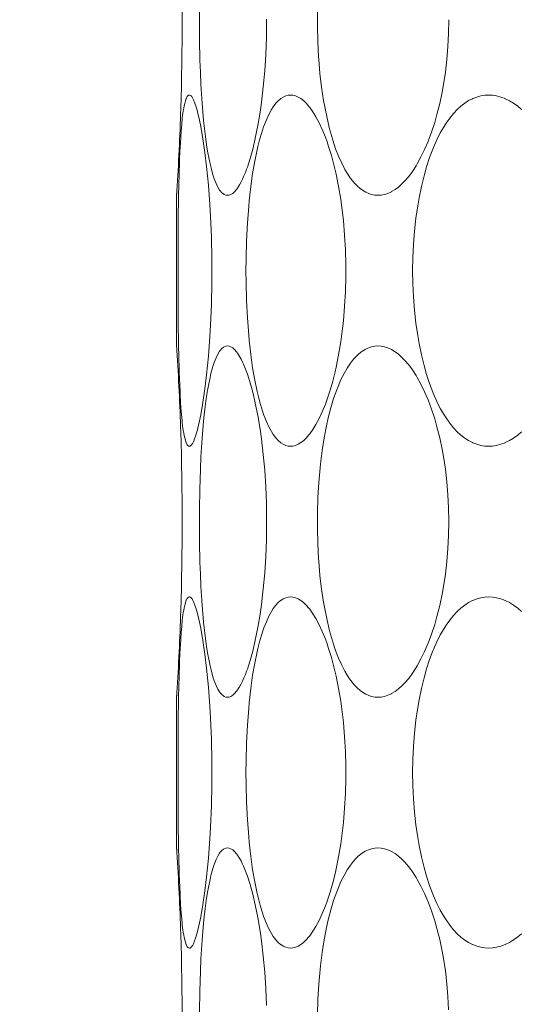
# Model space of a CAD drawing. Units: inches. Extents: x -895 to -301, y 42 to 462.
# Drawn here: x -758 to -755, y 173 to 179 of the extents above; entities that cross this region are included whole.
import ezdxf

# ---------------------------------------------------------------- set-up
doc = ezdxf.new("R2010")
doc.units = ezdxf.units.IN
doc.header["$MEASUREMENT"] = 0
doc.layers.add('寸法線', color=3, linetype='Continuous')
doc.layers.add('細線', color=7, linetype='Continuous', lineweight=9)
doc.styles.add('japanese', font='romans.shx', dxfattribs={"bigfont": 'bigfont.shx'})
doc.dimstyles.new('カタログS2', dxfattribs={"dimtxt": 5, "dimasz": 5, "dimexe": 0, "dimexo": 3, "dimgap": 1, "dimtad": 1, "dimdec": 0, "dimdsep": 46, "dimtxsty": 'japanese', "dimcen": 1.25, "dimadec": 0, "dimazin": 0, "dimtfac": 1, "dimtdec": 0, "dimtmove": 2, "dimatfit": 3, "dimfxl": 0, "dimtolj": 1, "dimarcsym": 0})

# ---------------------------------------------------------------- blocks, each defined once
blk = doc.blocks.new('*D24')
at = {"layer": 'Defpoints', "color": 0}
for p in [(-781.8652, 200.4666), (-827.2505, 123.4166), (-745.8564, 123.4166)]:
    blk.add_point(p, dxfattribs=at)
at = {"layer": '寸法線', "color": 0, "lineweight": -2}
for p, q in [((-784.8652, 200.4666), (-827.2505, 200.4666)), ((-827.2505, 195.4666), (-827.2505, 128.4166)), ((-748.8564, 123.4166), (-827.2505, 123.4166))]:
    blk.add_line(p, q, dxfattribs=at)
at = {"layer": '寸法線', "color": 0}
for points in [[(-828.0839, 195.4666), (-826.4172, 195.4666), (-827.2505, 200.4666)], [(-828.0839, 128.4166), (-826.4172, 128.4166), (-827.2505, 123.4166)]]:
    blk.add_solid(points, dxfattribs=at)
at = {"layer": '寸法線', "color": 0, "insert": (-830.7505, 161.9416), "char_height": 5, "attachment_point": 5, "rotation": 90, "style": 'japanese'}
blk.add_mtext('\\A1;77', dxfattribs=at)

msp = doc.modelspace()

# ---------------------------------------------------------------- linework, layer by layer
at = {"layer": '細線', "linetype": 'Continuous'}
for points in [[(-756.5261, 177.9548), (-756.5342, 178.0502), (-756.5408, 178.1543), (-756.544, 178.2236), (-756.5464, 178.2912), (-756.549, 178.4035), (-756.5498, 178.5159), (-756.5496, 178.5835), (-756.5477, 178.6959), (-756.5441, 178.8082), (-756.5409, 178.8773), (-756.5343, 178.9816), (-756.5262, 179.0772)], [(-756.1745, 178.5194), (-756.1745, 178.5139), (-756.1758, 178.4165), (-756.1793, 178.3222), (-756.1852, 178.2305), (-756.1932, 178.1415), (-756.2035, 178.0549), (-756.2112, 178.0006), (-756.2237, 177.9255), (-756.2377, 177.8552), (-756.238, 177.8537), (-756.2519, 177.7944), (-756.2664, 177.7418), (-756.2818, 177.6941)], [(-755.7374, 177.6816), (-755.7555, 177.7164), (-755.7727, 177.7545), (-755.7891, 177.7967), (-755.8049, 177.8438), (-755.8073, 177.8518), (-755.8231, 177.9075), (-755.8374, 177.9668), (-755.8503, 178.0305), (-755.8566, 178.0666), (-755.8676, 178.1399), (-755.8766, 178.2164), (-755.8836, 178.2966), (-755.8845, 178.3095), (-755.8891, 178.3947), (-755.8913, 178.4809), (-755.8911, 178.5647)], [(-755.1573, 178.5166), (-755.1573, 178.5145), (-755.1585, 178.4398), (-755.1622, 178.3664), (-755.1682, 178.2943), (-755.1766, 178.2236), (-755.1872, 178.1543), (-755.1948, 178.1125), (-755.2084, 178.0485), (-755.2237, 177.9874), (-755.2365, 177.943), (-755.2542, 177.8889), (-755.2732, 177.8381), (-755.2734, 177.8377), (-755.2928, 177.7921), (-755.3129, 177.7506), (-755.3338, 177.7126), (-755.3401, 177.7021), (-755.3607, 177.6703), (-755.3816, 177.6421), (-755.4029, 177.6171), (-755.4191, 177.6004), (-755.4386, 177.583), (-755.4579, 177.5688), (-755.4772, 177.5572), (-755.4782, 177.5567), (-755.4977, 177.5479), (-755.5168, 177.5416), (-755.5354, 177.538), (-755.5531, 177.5368)], [(-756.6449, 177.9671), (-756.6449, 177.9674), (-756.6432, 177.9812), (-756.6414, 177.995), (-756.6394, 178.0088), (-756.6372, 178.0225), (-756.6347, 178.0361), (-756.6317, 178.0497), (-756.628, 178.0632), (-756.6276, 178.0645), (-756.6229, 178.0776), (-756.6221, 178.0796), (-756.6175, 178.088), (-756.6145, 178.0918), (-756.6101, 178.0953), (-756.6057, 178.0964)], [(-756.6057, 178.0964), (-756.6036, 178.0961), (-756.5994, 178.0943), (-756.5957, 178.0912), (-756.5924, 178.0874), (-756.5908, 178.0853), (-756.5882, 178.0813), (-756.5858, 178.0773), (-756.5837, 178.0732), (-756.5818, 178.069), (-756.58, 178.0648), (-756.5782, 178.0606)], [(-756.2274, 177.7909), (-756.2231, 177.8093), (-756.2137, 177.8459), (-756.2032, 177.8822), (-756.1913, 177.9181), (-756.1895, 177.9232), (-756.1758, 177.9583), (-756.162, 177.9884), (-756.1474, 178.0149), (-756.1371, 178.0309), (-756.1227, 178.05), (-756.1226, 178.0502), (-756.1096, 178.0645), (-756.0966, 178.0756), (-756.0953, 178.0766), (-756.0814, 178.0853), (-756.0673, 178.0916), (-756.0537, 178.0952), (-756.0407, 178.0964)], [(-756.0407, 178.0964), (-756.0273, 178.0952), (-756.0134, 178.0916), (-755.9987, 178.0853), (-755.9834, 178.0762), (-755.969, 178.0653), (-755.9536, 178.0507), (-755.9382, 178.033), (-755.9336, 178.0272), (-755.9158, 178.002), (-755.8993, 177.9752), (-755.8811, 177.9411), (-755.8637, 177.9035), (-755.8466, 177.8611), (-755.837, 177.8346), (-755.8284, 177.8091), (-755.8128, 177.7581), (-755.799, 177.7067), (-755.7867, 177.6548)], [(-754.9353, 176.1368), (-754.9571, 176.138), (-754.9795, 176.1417), (-755.002, 176.1479), (-755.0243, 176.1565), (-755.0259, 176.1572), (-755.0473, 176.1683), (-755.0686, 176.1821), (-755.0899, 176.1987), (-755.1101, 176.2171), (-755.1315, 176.24), (-755.1525, 176.2657), (-755.173, 176.2947), (-755.1844, 176.3126), (-755.2049, 176.3481), (-755.2244, 176.3868), (-755.2432, 176.4293), (-755.2468, 176.4381), (-755.265, 176.4863), (-755.2819, 176.538), (-755.2959, 176.5874), (-755.3106, 176.6473), (-755.3235, 176.7104), (-755.3312, 176.7543), (-755.3414, 176.8243), (-755.3493, 176.896), (-755.355, 176.9696), (-755.3584, 177.045), (-755.3594, 177.1166), (-755.3584, 177.1882), (-755.355, 177.2636), (-755.3493, 177.3372), (-755.3414, 177.4089), (-755.3312, 177.4789), (-755.3235, 177.5227), (-755.3106, 177.5859), (-755.2959, 177.6458), (-755.2819, 177.6952), (-755.265, 177.7469), (-755.2468, 177.7951), (-755.2432, 177.8039), (-755.2244, 177.8464), (-755.2049, 177.8851), (-755.1844, 177.9206), (-755.173, 177.9385), (-755.1525, 177.9675), (-755.1315, 177.9932), (-755.1101, 178.016), (-755.0899, 178.0345), (-755.0686, 178.0511), (-755.0473, 178.0649), (-755.0259, 178.0759), (-755.0243, 178.0767), (-755.002, 178.0853), (-754.9795, 178.0915), (-754.9571, 178.0952), (-754.9353, 178.0964)], [(-754.9353, 178.0964), (-754.9133, 178.0952), (-754.8905, 178.0915), (-754.8672, 178.0853), (-754.8438, 178.0766), (-754.8424, 178.0759), (-754.8193, 178.0646), (-754.7961, 178.0505), (-754.7727, 178.0335), (-754.752, 178.016)], [(-756.5782, 178.0606), (-756.5691, 178.0352), (-756.5601, 178.0038), (-756.5599, 178.003), (-756.5486, 177.9552), (-756.5417, 177.9212), (-756.5297, 177.8524), (-756.5188, 177.7764), (-756.5096, 177.6983), (-756.4996, 177.5938), (-756.4915, 177.4848), (-756.4879, 177.4207), (-756.483, 177.3028), (-756.4805, 177.1824), (-756.4802, 177.1166), (-756.4805, 177.0508), (-756.483, 176.9304), (-756.4879, 176.8125), (-756.4915, 176.7484), (-756.4996, 176.6393), (-756.5096, 176.5349), (-756.5188, 176.4568), (-756.5297, 176.3807), (-756.5417, 176.312), (-756.5486, 176.278), (-756.5599, 176.2302), (-756.5601, 176.2293), (-756.5691, 176.198), (-756.5782, 176.1726)], [(-756.6638, 177.6158), (-756.6633, 177.637), (-756.6623, 177.6722), (-756.6612, 177.7073), (-756.6599, 177.7425), (-756.6584, 177.7777), (-756.6567, 177.8128), (-756.656, 177.8268), (-756.6539, 177.862), (-756.6515, 177.8971), (-756.6485, 177.9321), (-756.6449, 177.9671)], [(-756.3929, 177.5368), (-756.4016, 177.538), (-756.4108, 177.5415), (-756.4154, 177.5442), (-756.4243, 177.5513), (-756.4331, 177.5612), (-756.4366, 177.5661), (-756.4469, 177.5827), (-756.4562, 177.602), (-756.4667, 177.6285), (-756.4741, 177.651), (-756.4848, 177.6899), (-756.49, 177.7121), (-756.4958, 177.7391), (-756.504, 177.784), (-756.5096, 177.819), (-756.5159, 177.8642), (-756.5213, 177.9094), (-756.5261, 177.9548)], [(-756.2275, 176.4427), (-756.2408, 176.5064), (-756.2526, 176.5745), (-756.2628, 176.648), (-756.2717, 176.7286), (-756.2744, 176.7573), (-756.2816, 176.8526), (-756.2866, 176.9505), (-756.2893, 177.051), (-756.2898, 177.1169), (-756.2893, 177.1827), (-756.2866, 177.2832), (-756.2816, 177.3811), (-756.2743, 177.4764), (-756.2717, 177.5052), (-756.2628, 177.5857), (-756.2525, 177.6591), (-756.2407, 177.7272), (-756.2274, 177.7909)], [(-756.2818, 177.6941), (-756.2861, 177.682), (-756.2932, 177.6634), (-756.3008, 177.645), (-756.3088, 177.627), (-756.3162, 177.6118), (-756.3257, 177.5946), (-756.3368, 177.5775), (-756.3423, 177.57), (-756.3535, 177.5571), (-756.3639, 177.5478), (-756.3738, 177.5416), (-756.3833, 177.538), (-756.3929, 177.5368)], [(-755.7867, 177.6548), (-755.7729, 177.5862), (-755.7609, 177.5147), (-755.7508, 177.44), (-755.7459, 177.3959), (-755.7389, 177.3153), (-755.7344, 177.2335), (-755.7321, 177.1507), (-755.7319, 177.1167), (-755.7321, 177.0828), (-755.7343, 176.9999), (-755.7389, 176.9182), (-755.7459, 176.8375), (-755.7508, 176.7935), (-755.7608, 176.7187), (-755.7728, 176.6472), (-755.7867, 176.5786)], [(-755.5531, 177.5368), (-755.5709, 177.538), (-755.5892, 177.5417), (-755.6033, 177.5462), (-755.6208, 177.5541), (-755.6384, 177.5647), (-755.6514, 177.5742), (-755.6692, 177.5897), (-755.6803, 177.6011), (-755.6963, 177.6198), (-755.6968, 177.6203), (-755.7114, 177.64), (-755.7249, 177.6605), (-755.7374, 177.6816)], [(-756.6639, 176.6186), (-756.6639, 176.6187), (-756.6659, 176.7184), (-756.6674, 176.8181), (-756.6683, 176.9178), (-756.6688, 177.0176), (-756.6689, 177.1173), (-756.6687, 177.217), (-756.6683, 177.3167), (-756.6674, 177.4164), (-756.6659, 177.5161), (-756.6638, 177.6158)], [(-756.6754, 177.5616), (-756.6756, 177.5591), (-756.6757, 177.5566), (-756.6759, 177.5541), (-756.676, 177.5517), (-756.6762, 177.5492), (-756.6763, 177.5467), (-756.6765, 177.5442), (-756.6766, 177.5417), (-756.6768, 177.5393), (-756.677, 177.5368)], [(-756.677, 177.5368), (-756.677, 176.6964)], [(-756.677, 176.6964), (-756.6768, 176.6939), (-756.6766, 176.6914), (-756.6765, 176.689), (-756.6763, 176.6865), (-756.6762, 176.684), (-756.676, 176.6815), (-756.6759, 176.679), (-756.6757, 176.6766), (-756.6756, 176.6741), (-756.6754, 176.6716)], [(-756.5262, 176.2772), (-756.5225, 176.3126), (-756.5173, 176.358), (-756.5112, 176.4033), (-756.5041, 176.4485), (-756.4993, 176.4758), (-756.4902, 176.5206), (-756.4849, 176.5428), (-756.4742, 176.5819), (-756.4668, 176.6044), (-756.4564, 176.631), (-756.4469, 176.6503), (-756.4367, 176.667), (-756.4331, 176.6719), (-756.4244, 176.6818), (-756.4154, 176.689), (-756.4108, 176.6917), (-756.4016, 176.6952), (-756.3929, 176.6964)], [(-756.3929, 176.6964), (-756.3833, 176.6952), (-756.3738, 176.6916), (-756.3639, 176.6854), (-756.3535, 176.6761), (-756.3423, 176.6632), (-756.3369, 176.6557), (-756.3271, 176.6408), (-756.3174, 176.6237), (-756.3088, 176.6062), (-756.3036, 176.5947), (-756.2959, 176.5765), (-756.2886, 176.5579), (-756.2818, 176.5392)], [(-755.7062, 176.6005), (-755.7007, 176.6078), (-755.689, 176.6224), (-755.6765, 176.6363), (-755.6631, 176.6493), (-755.6487, 176.6613), (-755.6332, 176.6719), (-755.6235, 176.6775), (-755.6063, 176.6855), (-755.5884, 176.6915), (-755.5704, 176.6952), (-755.5531, 176.6964)], [(-755.5531, 176.6964), (-755.5354, 176.6952), (-755.5168, 176.6915), (-755.4977, 176.6853), (-755.4782, 176.6765), (-755.4772, 176.6759), (-755.4579, 176.6644), (-755.4386, 176.6502), (-755.4191, 176.6328), (-755.4029, 176.616), (-755.3816, 176.591), (-755.3607, 176.5629), (-755.3401, 176.5311), (-755.3338, 176.5206), (-755.3129, 176.4826), (-755.2928, 176.4411), (-755.2734, 176.3955), (-755.2732, 176.3951), (-755.2542, 176.3443), (-755.2365, 176.2902), (-755.2237, 176.2458), (-755.2084, 176.1847), (-755.1948, 176.1207), (-755.1872, 176.0789), (-755.1766, 176.0096), (-755.1682, 175.9388), (-755.1622, 175.8668), (-755.1585, 175.7934), (-755.1573, 175.7187), (-755.1573, 175.7166), (-755.1573, 175.7145), (-755.1585, 175.6398), (-755.1622, 175.5664), (-755.1682, 175.4943), (-755.1766, 175.4236), (-755.1872, 175.3543), (-755.1948, 175.3125), (-755.2084, 175.2485), (-755.2237, 175.1874), (-755.2365, 175.143), (-755.2542, 175.0889), (-755.2732, 175.0381), (-755.2734, 175.0377), (-755.2928, 174.9921), (-755.3129, 174.9506), (-755.3338, 174.9126), (-755.3401, 174.9021), (-755.3607, 174.8703), (-755.3816, 174.8421), (-755.4029, 174.8171), (-755.4191, 174.8004), (-755.4386, 174.783), (-755.4579, 174.7688), (-755.4772, 174.7572), (-755.4782, 174.7567), (-755.4977, 174.7479), (-755.5168, 174.7416), (-755.5354, 174.738), (-755.5531, 174.7368)], [(-756.6449, 176.2659), (-756.6464, 176.2798), (-756.6498, 176.315), (-756.6525, 176.3502), (-756.6548, 176.3855), (-756.6567, 176.4208), (-756.6578, 176.442), (-756.6593, 176.4773), (-756.6607, 176.5127), (-756.6619, 176.548), (-756.663, 176.5833), (-756.6639, 176.6186)], [(-755.7374, 174.8816), (-755.7555, 174.9164), (-755.7727, 174.9545), (-755.7891, 174.9967), (-755.8049, 175.0438), (-755.8073, 175.0518), (-755.8231, 175.1075), (-755.8374, 175.1668), (-755.8503, 175.2305), (-755.8566, 175.2666), (-755.8676, 175.3399), (-755.8766, 175.4164), (-755.8836, 175.4966), (-755.8845, 175.5095), (-755.8891, 175.5947), (-755.8913, 175.6809), (-755.8911, 175.7647), (-755.8911, 175.7659), (-755.8886, 175.8518), (-755.8837, 175.9355), (-755.8765, 176.017), (-755.8743, 176.0385), (-755.8648, 176.1134), (-755.8536, 176.1842), (-755.8406, 176.2513), (-755.8306, 176.2956), (-755.8161, 176.3516), (-755.8005, 176.4032), (-755.7834, 176.4514), (-755.776, 176.4703), (-755.7594, 176.5088), (-755.7423, 176.5428), (-755.7247, 176.5732), (-755.7062, 176.6005)], [(-755.7867, 176.5786), (-755.7927, 176.5524), (-755.8057, 176.5007), (-755.8204, 176.4495), (-755.837, 176.3987), (-755.8466, 176.3722), (-755.8636, 176.3298), (-755.8811, 176.2921), (-755.8993, 176.2581), (-755.9158, 176.2312), (-755.9336, 176.2061), (-755.9381, 176.2002), (-755.9536, 176.1825), (-755.969, 176.1679), (-755.9834, 176.157), (-755.9987, 176.1479), (-756.0134, 176.1416), (-756.0273, 176.138), (-756.0407, 176.1368)], [(-756.2818, 176.5392), (-756.2664, 176.4915), (-756.252, 176.4389), (-756.238, 176.3796), (-756.2377, 176.378), (-756.2237, 176.3078), (-756.2112, 176.2326), (-756.2035, 176.1783), (-756.1932, 176.0918), (-756.1852, 176.0027), (-756.1793, 175.9111), (-756.1758, 175.8167), (-756.1745, 175.7194), (-756.1745, 175.7139), (-756.1758, 175.6165), (-756.1793, 175.5222), (-756.1852, 175.4305), (-756.1932, 175.3415), (-756.2035, 175.2549), (-756.2112, 175.2006), (-756.2237, 175.1255), (-756.2377, 175.0552), (-756.238, 175.0537), (-756.2519, 174.9944), (-756.2664, 174.9418), (-756.2818, 174.8941)], [(-756.0407, 176.1368), (-756.0537, 176.138), (-756.0673, 176.1416), (-756.0814, 176.1478), (-756.0953, 176.1566), (-756.0966, 176.1576), (-756.1096, 176.1688), (-756.1227, 176.183), (-756.1372, 176.2024), (-756.1474, 176.2184), (-756.162, 176.2449), (-756.1759, 176.2751), (-756.1896, 176.3102), (-756.1914, 176.3154), (-756.1975, 176.3333), (-756.2087, 176.3694), (-756.2186, 176.4059), (-756.2275, 176.4427)], [(-756.6057, 176.1368), (-756.6101, 176.1379), (-756.6145, 176.1414), (-756.6175, 176.1452), (-756.6221, 176.1535), (-756.6229, 176.1555), (-756.6235, 176.1568), (-756.628, 176.17), (-756.6317, 176.1834), (-756.6346, 176.1969), (-756.6372, 176.2106), (-756.6372, 176.2108), (-756.6394, 176.2246), (-756.6414, 176.2383), (-756.6433, 176.2521), (-756.6449, 176.2659)], [(-756.5261, 175.1548), (-756.5342, 175.2502), (-756.5408, 175.3543), (-756.544, 175.4236), (-756.5464, 175.4912), (-756.549, 175.6035), (-756.5498, 175.7159), (-756.5496, 175.7835), (-756.5477, 175.8959), (-756.5441, 176.0082), (-756.5409, 176.0773), (-756.5343, 176.1816), (-756.5262, 176.2772)], [(-754.752, 176.2171), (-754.7727, 176.1997), (-754.7961, 176.1827), (-754.8193, 176.1686), (-754.8424, 176.1572), (-754.8438, 176.1566), (-754.8672, 176.1479), (-754.8905, 176.1417), (-754.9133, 176.138), (-754.9353, 176.1368)], [(-756.5782, 176.1726), (-756.5791, 176.1703), (-756.5809, 176.1661), (-756.5828, 176.1619), (-756.5848, 176.1578), (-756.587, 176.1538), (-756.5895, 176.1498), (-756.5924, 176.1458), (-756.5939, 176.144), (-756.5974, 176.1404), (-756.6013, 176.1378), (-756.6057, 176.1368)], [(-756.6449, 175.1671), (-756.6449, 175.1674), (-756.6432, 175.1812), (-756.6414, 175.195), (-756.6394, 175.2088), (-756.6372, 175.2225), (-756.6347, 175.2361), (-756.6317, 175.2497), (-756.628, 175.2632), (-756.6276, 175.2645), (-756.6229, 175.2776), (-756.6221, 175.2796), (-756.6175, 175.288), (-756.6145, 175.2918), (-756.6101, 175.2953), (-756.6057, 175.2964)], [(-756.6057, 175.2964), (-756.6036, 175.2961), (-756.5994, 175.2943), (-756.5957, 175.2912), (-756.5924, 175.2874), (-756.5908, 175.2853), (-756.5882, 175.2813), (-756.5858, 175.2773), (-756.5837, 175.2732), (-756.5818, 175.269), (-756.58, 175.2648), (-756.5782, 175.2606)], [(-756.2274, 174.9909), (-756.2231, 175.0093), (-756.2137, 175.0459), (-756.2032, 175.0822), (-756.1913, 175.1181), (-756.1895, 175.1232), (-756.1758, 175.1583), (-756.162, 175.1884), (-756.1474, 175.2149), (-756.1371, 175.2309), (-756.1227, 175.25), (-756.1226, 175.2502), (-756.1096, 175.2645), (-756.0966, 175.2756), (-756.0953, 175.2766), (-756.0814, 175.2853), (-756.0673, 175.2916), (-756.0537, 175.2952), (-756.0407, 175.2964)], [(-756.0407, 175.2964), (-756.0273, 175.2952), (-756.0134, 175.2916), (-755.9987, 175.2853), (-755.9834, 175.2762), (-755.969, 175.2653), (-755.9536, 175.2507), (-755.9382, 175.233), (-755.9336, 175.2272), (-755.9158, 175.202), (-755.8993, 175.1752), (-755.8811, 175.1411), (-755.8637, 175.1035), (-755.8466, 175.0611), (-755.837, 175.0346), (-755.8284, 175.0091), (-755.8128, 174.9581), (-755.799, 174.9067), (-755.7867, 174.8548)], [(-754.9353, 173.3368), (-754.9571, 173.338), (-754.9795, 173.3417), (-755.002, 173.3479), (-755.0243, 173.3565), (-755.0259, 173.3572), (-755.0473, 173.3683), (-755.0686, 173.3821), (-755.0899, 173.3987), (-755.1101, 173.4171), (-755.1315, 173.4399), (-755.1525, 173.4657), (-755.173, 173.4947), (-755.1844, 173.5126), (-755.2049, 173.5481), (-755.2244, 173.5868), (-755.2432, 173.6293), (-755.2468, 173.6381), (-755.265, 173.6863), (-755.2819, 173.738), (-755.2959, 173.7874), (-755.3106, 173.8473), (-755.3235, 173.9104), (-755.3312, 173.9543), (-755.3414, 174.0243), (-755.3493, 174.096), (-755.355, 174.1696), (-755.3584, 174.245), (-755.3594, 174.3166), (-755.3584, 174.3882), (-755.355, 174.4636), (-755.3493, 174.5372), (-755.3414, 174.6089), (-755.3312, 174.6789), (-755.3235, 174.7227), (-755.3106, 174.7859), (-755.2959, 174.8458), (-755.2819, 174.8952), (-755.265, 174.9469), (-755.2468, 174.9951), (-755.2432, 175.0039), (-755.2244, 175.0464), (-755.2049, 175.0851), (-755.1844, 175.1206), (-755.173, 175.1385), (-755.1525, 175.1675), (-755.1315, 175.1932), (-755.1101, 175.216), (-755.0899, 175.2345), (-755.0686, 175.2511), (-755.0473, 175.2649), (-755.0259, 175.2759), (-755.0243, 175.2767), (-755.002, 175.2853), (-754.9795, 175.2915), (-754.9571, 175.2952), (-754.9353, 175.2964)], [(-754.9353, 175.2964), (-754.9133, 175.2952), (-754.8905, 175.2915), (-754.8672, 175.2853), (-754.8438, 175.2766), (-754.8424, 175.2759), (-754.8193, 175.2646), (-754.7961, 175.2505), (-754.7727, 175.2335), (-754.752, 175.216)], [(-756.5782, 175.2606), (-756.5691, 175.2352), (-756.5601, 175.2038), (-756.5599, 175.203), (-756.5486, 175.1552), (-756.5417, 175.1212), (-756.5297, 175.0524), (-756.5188, 174.9764), (-756.5096, 174.8983), (-756.4996, 174.7938), (-756.4915, 174.6848), (-756.4879, 174.6207), (-756.483, 174.5028), (-756.4805, 174.3824), (-756.4802, 174.3166), (-756.4805, 174.2508), (-756.483, 174.1304), (-756.4879, 174.0125), (-756.4915, 173.9484), (-756.4996, 173.8393), (-756.5096, 173.7348), (-756.5188, 173.6568), (-756.5297, 173.5807), (-756.5417, 173.512), (-756.5486, 173.478), (-756.5599, 173.4302), (-756.5601, 173.4293), (-756.5691, 173.398), (-756.5782, 173.3726)], [(-756.6638, 174.8158), (-756.6633, 174.837), (-756.6623, 174.8722), (-756.6612, 174.9073), (-756.6599, 174.9425), (-756.6584, 174.9777), (-756.6567, 175.0128), (-756.656, 175.0268), (-756.6539, 175.062), (-756.6515, 175.0971), (-756.6485, 175.1322), (-756.6449, 175.1671)], [(-756.3929, 174.7368), (-756.4016, 174.738), (-756.4108, 174.7415), (-756.4154, 174.7442), (-756.4243, 174.7513), (-756.4331, 174.7612), (-756.4366, 174.7661), (-756.4469, 174.7827), (-756.4562, 174.802), (-756.4667, 174.8285), (-756.4741, 174.851), (-756.4848, 174.8899), (-756.49, 174.9121), (-756.4958, 174.9391), (-756.504, 174.984), (-756.5096, 175.019), (-756.5159, 175.0642), (-756.5213, 175.1094), (-756.5261, 175.1548)], [(-756.2275, 173.6427), (-756.2408, 173.7064), (-756.2526, 173.7745), (-756.2628, 173.848), (-756.2717, 173.9286), (-756.2744, 173.9573), (-756.2816, 174.0527), (-756.2866, 174.1505), (-756.2893, 174.251), (-756.2898, 174.3169), (-756.2893, 174.3827), (-756.2866, 174.4832), (-756.2816, 174.5811), (-756.2743, 174.6764), (-756.2717, 174.7052), (-756.2628, 174.7857), (-756.2525, 174.8591), (-756.2407, 174.9272), (-756.2274, 174.9909)], [(-756.2818, 174.8941), (-756.2861, 174.882), (-756.2932, 174.8634), (-756.3008, 174.845), (-756.3088, 174.827), (-756.3162, 174.8118), (-756.3257, 174.7946), (-756.3368, 174.7775), (-756.3423, 174.77), (-756.3535, 174.7571), (-756.3639, 174.7478), (-756.3738, 174.7415), (-756.3833, 174.738), (-756.3929, 174.7368)], [(-755.7867, 174.8548), (-755.7729, 174.7862), (-755.7609, 174.7147), (-755.7508, 174.64), (-755.7459, 174.5959), (-755.7389, 174.5153), (-755.7344, 174.4335), (-755.7321, 174.3507), (-755.7319, 174.3167), (-755.7321, 174.2827), (-755.7343, 174.1999), (-755.7389, 174.1182), (-755.7459, 174.0375), (-755.7508, 173.9935), (-755.7608, 173.9187), (-755.7728, 173.8472), (-755.7867, 173.7786)], [(-755.5531, 174.7368), (-755.5709, 174.738), (-755.5892, 174.7417), (-755.6033, 174.7462), (-755.6208, 174.7541), (-755.6384, 174.7647), (-755.6514, 174.7742), (-755.6692, 174.7897), (-755.6803, 174.8011), (-755.6963, 174.8198), (-755.6968, 174.8204), (-755.7114, 174.84), (-755.7249, 174.8605), (-755.7374, 174.8816)], [(-756.6639, 173.8186), (-756.6639, 173.8187), (-756.6659, 173.9184), (-756.6674, 174.0181), (-756.6683, 174.1178), (-756.6688, 174.2176), (-756.6689, 174.3173), (-756.6687, 174.417), (-756.6683, 174.5167), (-756.6674, 174.6164), (-756.6659, 174.7161), (-756.6638, 174.8158)], [(-756.6754, 174.7616), (-756.6756, 174.7591), (-756.6757, 174.7566), (-756.6759, 174.7541), (-756.676, 174.7517), (-756.6762, 174.7492), (-756.6763, 174.7467), (-756.6765, 174.7442), (-756.6766, 174.7417), (-756.6768, 174.7393), (-756.677, 174.7368)], [(-756.677, 174.7368), (-756.677, 173.8964)], [(-756.677, 173.8964), (-756.6768, 173.8939), (-756.6766, 173.8914), (-756.6765, 173.889), (-756.6763, 173.8865), (-756.6762, 173.884), (-756.676, 173.8815), (-756.6759, 173.879), (-756.6757, 173.8766), (-756.6756, 173.8741), (-756.6754, 173.8716)], [(-756.5262, 173.4772), (-756.5225, 173.5126), (-756.5173, 173.558), (-756.5112, 173.6033), (-756.5041, 173.6485), (-756.4993, 173.6758), (-756.4902, 173.7206), (-756.4849, 173.7428), (-756.4742, 173.7819), (-756.4668, 173.8044), (-756.4564, 173.831), (-756.4469, 173.8503), (-756.4367, 173.867), (-756.4331, 173.8719), (-756.4244, 173.8818), (-756.4154, 173.889), (-756.4108, 173.8917), (-756.4016, 173.8952), (-756.3929, 173.8964)], [(-756.3929, 173.8964), (-756.3833, 173.8952), (-756.3738, 173.8916), (-756.3639, 173.8854), (-756.3535, 173.8761), (-756.3423, 173.8632), (-756.3369, 173.8557), (-756.3271, 173.8408), (-756.3174, 173.8237), (-756.3088, 173.8062), (-756.3036, 173.7947), (-756.2959, 173.7765), (-756.2886, 173.7579), (-756.2818, 173.7392)], [(-755.7062, 173.8005), (-755.7007, 173.8078), (-755.689, 173.8224), (-755.6765, 173.8363), (-755.6631, 173.8493), (-755.6487, 173.8613), (-755.6332, 173.8719), (-755.6235, 173.8775), (-755.6063, 173.8855), (-755.5884, 173.8915), (-755.5704, 173.8952), (-755.5531, 173.8964)], [(-755.5531, 173.8964), (-755.5354, 173.8952), (-755.5168, 173.8915), (-755.4977, 173.8853), (-755.4782, 173.8765), (-755.4772, 173.8759), (-755.4579, 173.8644), (-755.4386, 173.8502), (-755.4191, 173.8328), (-755.4029, 173.816), (-755.3816, 173.791), (-755.3607, 173.7629), (-755.3401, 173.7311), (-755.3338, 173.7206), (-755.3129, 173.6826), (-755.2928, 173.6411), (-755.2734, 173.5955), (-755.2732, 173.5951), (-755.2542, 173.5443), (-755.2365, 173.4902), (-755.2237, 173.4458), (-755.2084, 173.3847), (-755.1948, 173.3207), (-755.1872, 173.2789), (-755.1766, 173.2096), (-755.1682, 173.1388), (-755.1622, 173.0668), (-755.1585, 172.9934)], [(-756.6449, 173.4659), (-756.6464, 173.4798), (-756.6498, 173.515), (-756.6525, 173.5502), (-756.6548, 173.5855), (-756.6567, 173.6208), (-756.6578, 173.642), (-756.6593, 173.6773), (-756.6607, 173.7127), (-756.6619, 173.748), (-756.663, 173.7833), (-756.6639, 173.8186)], [(-755.8911, 172.9659), (-755.8886, 173.0518), (-755.8837, 173.1355), (-755.8765, 173.217), (-755.8743, 173.2385), (-755.8648, 173.3134), (-755.8536, 173.3842), (-755.8406, 173.4513), (-755.8306, 173.4956), (-755.8161, 173.5516), (-755.8005, 173.6032), (-755.7834, 173.6514), (-755.776, 173.6703), (-755.7594, 173.7088), (-755.7423, 173.7428), (-755.7247, 173.7732), (-755.7062, 173.8005)], [(-756.2818, 173.7392), (-756.2664, 173.6915), (-756.252, 173.6389), (-756.238, 173.5796), (-756.2377, 173.578), (-756.2237, 173.5078), (-756.2112, 173.4326), (-756.2035, 173.3784), (-756.1932, 173.2918), (-756.1852, 173.2027), (-756.1793, 173.1111), (-756.1758, 173.0167)], [(-755.7867, 173.7786), (-755.7927, 173.7524), (-755.8057, 173.7007), (-755.8204, 173.6495), (-755.837, 173.5987), (-755.8466, 173.5722), (-755.8636, 173.5298), (-755.8811, 173.4921), (-755.8993, 173.4581), (-755.9158, 173.4312), (-755.9336, 173.4061), (-755.9381, 173.4002), (-755.9536, 173.3825), (-755.969, 173.3679), (-755.9834, 173.357), (-755.9987, 173.3479), (-756.0134, 173.3416), (-756.0273, 173.338), (-756.0407, 173.3368)], [(-756.0407, 173.3368), (-756.0537, 173.338), (-756.0673, 173.3416), (-756.0814, 173.3478), (-756.0953, 173.3566), (-756.0966, 173.3576), (-756.1096, 173.3688), (-756.1227, 173.383), (-756.1372, 173.4024), (-756.1474, 173.4184), (-756.162, 173.4449), (-756.1759, 173.4751), (-756.1896, 173.5102), (-756.1914, 173.5154), (-756.1975, 173.5333), (-756.2087, 173.5694), (-756.2186, 173.6059), (-756.2275, 173.6427)], [(-756.6057, 173.3368), (-756.6101, 173.3379), (-756.6145, 173.3414), (-756.6175, 173.3452), (-756.6221, 173.3535), (-756.6229, 173.3555), (-756.6235, 173.3568), (-756.628, 173.37), (-756.6317, 173.3834), (-756.6346, 173.3969), (-756.6372, 173.4106), (-756.6372, 173.4108), (-756.6394, 173.4246), (-756.6414, 173.4383), (-756.6433, 173.4521), (-756.6449, 173.4659)], [(-756.5261, 172.3548), (-756.5342, 172.4502), (-756.5408, 172.5543), (-756.544, 172.6236), (-756.5464, 172.6912), (-756.549, 172.8035), (-756.5498, 172.9159), (-756.5496, 172.9835), (-756.5477, 173.0959), (-756.5441, 173.2082), (-756.5409, 173.2773), (-756.5343, 173.3816), (-756.5262, 173.4772)], [(-754.752, 173.4171), (-754.7727, 173.3997), (-754.7961, 173.3827), (-754.8193, 173.3686), (-754.8424, 173.3572), (-754.8438, 173.3566), (-754.8672, 173.3479), (-754.8905, 173.3417), (-754.9133, 173.338), (-754.9353, 173.3368)], [(-756.5782, 173.3726), (-756.5791, 173.3703), (-756.5809, 173.3661), (-756.5828, 173.362), (-756.5848, 173.3578), (-756.587, 173.3538), (-756.5895, 173.3498), (-756.5924, 173.3458), (-756.5939, 173.344), (-756.5974, 173.3404), (-756.6013, 173.3378), (-756.6057, 173.3368)]]:
    msp.add_lwpolyline(points, dxfattribs=at)
for points in [[(-756.6537, 179.0159), (-756.6429, 178.6836), (-756.6429, 178.3511), (-756.6537, 178.0188)], [(-756.6754, 177.5616), (-756.6659, 177.7139), (-756.6586, 177.8663), (-756.6537, 178.0188)], [(-756.6537, 176.2159), (-756.6587, 176.3679), (-756.6659, 176.5198), (-756.6754, 176.6716)], [(-756.6537, 176.2159), (-756.6429, 175.8836), (-756.6429, 175.5511), (-756.6537, 175.2188)], [(-756.6754, 174.7616), (-756.6659, 174.9139), (-756.6586, 175.0663), (-756.6537, 175.2188)], [(-756.6537, 173.4159), (-756.6587, 173.5679), (-756.6659, 173.7198), (-756.6754, 173.8716)], [(-756.6537, 173.4159), (-756.6429, 173.0836), (-756.6429, 172.7511), (-756.6537, 172.4188)]]:
    msp.add_open_spline(points, degree=3, dxfattribs=at)

# ---------------------------------------------------------------- dimensions: what is measured, and where the dimension line sits
at = {"layer": '寸法線'}
dim = msp.add_linear_dim(base=(-827.2505, 123.4166), p1=(-781.8652, 200.4666), p2=(-745.8564, 123.4166), angle=90, dimstyle='カタログS2', dxfattribs=at)
dim.commit()
dim.dimension.update_dxf_attribs({"geometry": '*D24', "text_midpoint": (-830.7505, 161.9416)})

doc.saveas('drawing.dxf')
